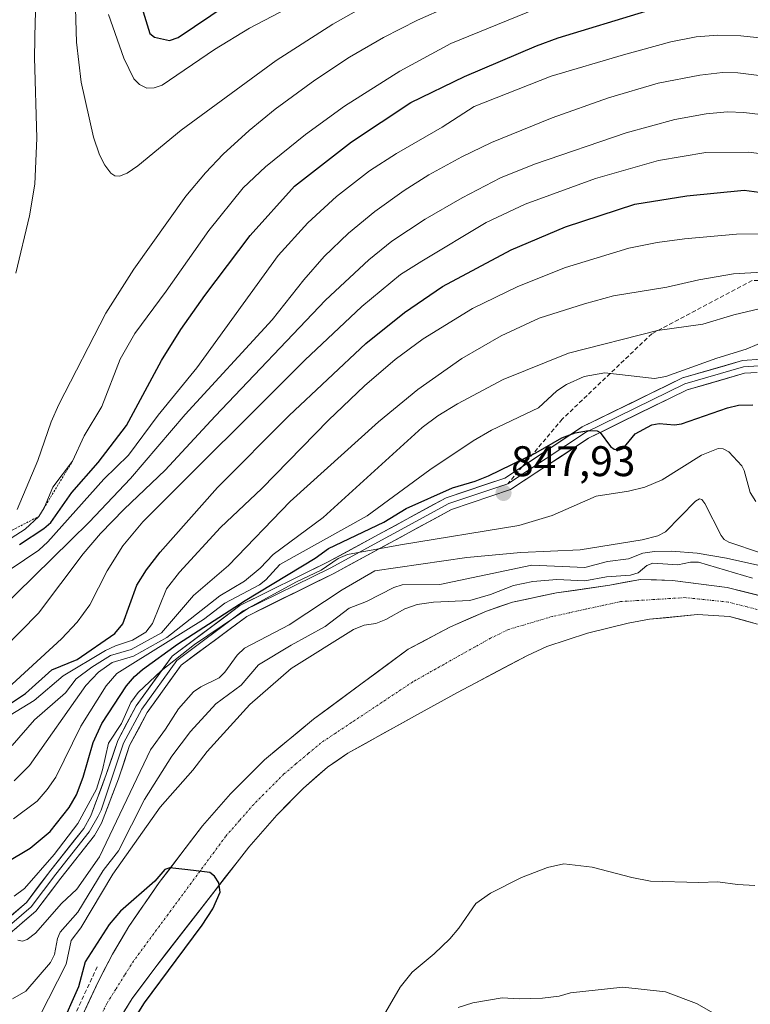
# Model space of a CAD drawing. Units: metres. Extents: x 651131 to 654580, y 4760173 to 4762562.
# Drawn here: x 652860 to 653031, y 4760594 to 4760825 of the extents above; entities that cross this region are included whole.
import ezdxf
from ezdxf.enums import TextEntityAlignment as Align

# ---------------------------------------------------------------- set-up
doc = ezdxf.new("R2010")
doc.units = ezdxf.units.M
doc.header["$MEASUREMENT"] = 0
for name, pattern in [('TRAZO_Y_PUNTO', [1, 0.5, -0.25, 0, -0.25]), ('TRAZOS', [0.75, 0.5, -0.25]), ('TRAZOSX2', [1.5, 1, -0.5])]:
    doc.linetypes.add(name, pattern=pattern)
for name, color, linetype, lineweight in [('Arbolado forestal CxS', 92, 'Continuous', 0), ('Carátula', 7, 'Continuous', 5), ('Corriente natural Cxs', 5, 'Continuous', 13), ('Corriente natural eje', 5, 'TRAZO_Y_PUNTO', 0), ('Corriente natural superficial', 5, 'Continuous', 13), ('Curva de nivel maestra', 36, 'Continuous', 30), ('Curva de nivel normal', 36, 'Continuous', 0), ('Escarpado lineal', 39, 'TRAZOS', 0), ('Layer 0', 7, 'Continuous', 0), ('Obra de contención lineal', 1, 'TRAZOSX2', 13), ('Pastizal CxS', 92, 'Continuous', 0), ('Punto de cota en terreno', 7, 'Continuous', 0), ('Rótulo de punto de cota en terreno', 19, 'Continuous', 0), ('Senda', 19, 'TRAZOSX2', 0), ('Suelo desnudo CxS', 43, 'Continuous', 0)]:
    doc.layers.add(name, color=color, linetype=linetype, lineweight=lineweight)
doc.styles.add('Arial', font='txt', dxfattribs={"height": 0.2})

# ---------------------------------------------------------------- blocks, each defined once
blk = doc.blocks.new('*U155')
at = {"layer": 'Arbolado forestal CxS', "color": 92, "linetype": 'Continuous', "lineweight": 0}
blk.add_polyline3d([(653037.0201, 4760689.0401, 825.7129), (653025.9001, 4760691.7601, 825.5258), (653013.1001, 4760693.4201, 825.558), (653005.6101, 4760693.7001, 825.7258), (652998.3927, 4760692.3681, 825.2802), (652985.9572, 4760690.516, 825.2793), (652975.6385, 4760688.3994, 825.213), (652969.553, 4760686.2827, 825.4698), (652961.0863, 4760682.5785, 825.2404), (652951.2001, 4760677.3401, 825.3897), (652929.0201, 4760660.9801, 825.1587), (652917.5101, 4760651.4201, 825.1217), (652909.5001, 4760643.5001, 825.1612), (652902.9601, 4760635.9501, 825.1654), (652892.8401, 4760622.6601, 824.925), (652885.7101, 4760612.3901, 824.6244), (652881.8901, 4760605.9401, 824.4497), (652878.5901, 4760599.5701, 824.3549), (652862.7401, 4760565.6001, 824.08)], dxfattribs=at)
blk = doc.blocks.new('*U178')
at = {"layer": 'Curva de nivel normal', "color": 36, "linetype": 'Continuous', "lineweight": 0}
blk.add_polyline3d([(652873.01, 4760835.38, 915), (652873.42, 4760819.53, 915), (652874.58, 4760810.17, 915), (652877.47, 4760797.26, 915), (652878.83, 4760793.13, 915), (652880.05, 4760790.72, 915), (652881.46, 4760788.88, 915), (652882.4, 4760788.23, 915), (652883.53, 4760788.12, 915), (652885.31, 4760788.86, 915), (652887.85, 4760790.58, 915), (652897.99, 4760798.93, 915), (652920.24, 4760815.28, 915), (652933.54, 4760823.77, 915), (652948.32, 4760832.17, 915)], dxfattribs=at)
blk = doc.blocks.new('*U179')
at = {"layer": 'Curva de nivel normal', "color": 36, "linetype": 'Continuous', "lineweight": 0}
blk.add_polyline3d([(652856.44, 4760667.37, 880), (652869.93, 4760679.8, 880), (652873.6, 4760683.65, 880), (652876.54, 4760687.71, 880), (652880.67, 4760695.73, 880), (652884.28, 4760701.59, 880), (652889, 4760707.21, 880), (652926.97, 4760745.07, 880), (652940.28, 4760757.6, 880), (652949.38, 4760765.13, 880), (652954.4, 4760768.28, 880), (652969.48, 4760777.31, 880), (652978.6, 4760781.62, 880), (652995.06, 4760787.58, 880), (653009.83, 4760791.84, 880), (653020.88, 4760793.67, 880), (653031.01, 4760793.78, 880), (653045.45, 4760791.87, 880)], dxfattribs=at)
blk = doc.blocks.new('*U180')
at = {"layer": 'Curva de nivel normal', "color": 36, "linetype": 'Continuous', "lineweight": 0}
blk.add_polyline3d([(652856.46, 4760661, 870), (652863.56, 4760665.29, 870), (652870.35, 4760671.07, 870), (652880.24, 4760677.07, 870), (652882.6, 4760678.17, 870), (652886.54, 4760679.43, 870), (652889.66, 4760681.32, 870), (652891.25, 4760683.35, 870), (652894.5, 4760691.52, 870), (652897.55, 4760695.41, 870), (652907.21, 4760705.82, 870), (652916.84, 4760714.98, 870), (652932.52, 4760731.01, 870), (652940.97, 4760739.01, 870), (652948.14, 4760745.19, 870), (652954.71, 4760750.04, 870), (652966.28, 4760757.13, 870), (652976.89, 4760762.28, 870), (652988.01, 4760766.74, 870), (653002.84, 4760771.26, 870), (653009.53, 4760772.6, 870), (653015.95, 4760773.46, 870), (653028.08, 4760774.54, 870), (653053.15, 4760774.64, 870)], dxfattribs=at)
blk = doc.blocks.new('*U181')
at = {"layer": 'Curva de nivel normal', "color": 36, "linetype": 'Continuous', "lineweight": 0}
blk.add_polyline3d([(652858.34, 4760654.8, 865), (652863.6, 4760660.83, 865), (652870.86, 4760667.1, 865), (652873.38, 4760670.4, 865), (652877.04, 4760673.16, 865), (652881.44, 4760675.83, 865), (652886.24, 4760677.26, 865), (652893.38, 4760681.18, 865), (652900.9, 4760689.92, 865), (652909.09, 4760696.92, 865), (652923.51, 4760711.91, 865), (652944.19, 4760730.61, 865), (652953.41, 4760738.19, 865), (652963.71, 4760745.47, 865), (652972.96, 4760750.79, 865), (652981.9, 4760754.92, 865), (652992.46, 4760758.27, 865), (652999.25, 4760760.14, 865), (653011.78, 4760762.18, 865), (653019.29, 4760763.88, 865), (653027.4, 4760765.27, 865), (653047.55, 4760766.44, 865)], dxfattribs=at)
blk = doc.blocks.new('*U189')
at = {"layer": 'Curva de nivel normal', "color": 36, "linetype": 'Continuous', "lineweight": 0}
blk.add_polyline3d([(652854.25, 4760693.58, 895), (652864.6, 4760700.57, 895), (652866.74, 4760702.5, 895), (652879.83, 4760717.14, 895), (652885.61, 4760722.77, 895), (652892.62, 4760732.16, 895), (652901.62, 4760743.26, 895), (652920.74, 4760769.58, 895), (652927.63, 4760777.21, 895), (652934.41, 4760783.39, 895), (652942.12, 4760789.42, 895), (652948.4, 4760793.5, 895), (652959.17, 4760799.64, 895), (652966.66, 4760804.5, 895), (652984.67, 4760811.56, 895), (653001.61, 4760816.58, 895), (653012.72, 4760819.59, 895), (653018.66, 4760820.83, 895), (653023.75, 4760821.2, 895), (653029.12, 4760821.03, 895), (653046.8, 4760819.18, 895)], dxfattribs=at)
blk = doc.blocks.new('*U192')
at = {"layer": 'Curva de nivel normal', "color": 36, "linetype": 'Continuous', "lineweight": 0}
blk.add_polyline3d([(653035.5, 4760749.78, 855), (653030.36, 4760747.66, 855), (653023.47, 4760745.55, 855), (653011.56, 4760741.2, 855), (653008.85, 4760740.78, 855), (652997.24, 4760742.11, 855), (652992.4, 4760741.2, 855), (652988.24, 4760739.36, 855), (652986.01, 4760737.86, 855), (652981.74, 4760733.92, 855), (652970.69, 4760728.68, 855), (652966.38, 4760726.16, 855), (652956.27, 4760719.35, 855), (652941.54, 4760708.58, 855), (652921.1, 4760697.19, 855), (652917.78, 4760693.6, 855), (652916.32, 4760692.46, 855), (652908.17, 4760688.13, 855), (652903.19, 4760684.28, 855), (652886.67, 4760674.03, 855), (652882.87, 4760671.62, 855), (652880.43, 4760668.79, 855), (652874.46, 4760659.33, 855), (652868.57, 4760647.35, 855), (652866.61, 4760644.45, 855), (652864.22, 4760641.78, 855), (652858.7, 4760637.61, 855)], dxfattribs=at)
blk = doc.blocks.new('*U193')
at = {"layer": 'Curva de nivel normal', "color": 36, "linetype": 'Continuous', "lineweight": 0}
blk.add_polyline3d([(652880.97, 4760826.03, 920), (652884.56, 4760815.79, 920), (652886.89, 4760810.96, 920), (652888.18, 4760809.64, 920), (652889.89, 4760808.8, 920), (652891.63, 4760808.86, 920), (652893.52, 4760809.5, 920), (652905.75, 4760817.83, 920), (652914.01, 4760822.86, 920), (652943.94, 4760838.52, 920)], dxfattribs=at)
blk = doc.blocks.new('*U194')
at = {"layer": 'Curva de nivel normal', "color": 36, "linetype": 'Continuous', "lineweight": 0}
blk.add_polyline3d([(652853.69, 4760700.57, 905), (652861.44, 4760705.5, 905), (652864.62, 4760708.43, 905), (652865.91, 4760710.47, 905), (652867.91, 4760715.32, 905), (652872.51, 4760721.38, 905), (652875.22, 4760727.33, 905), (652879.37, 4760734.22, 905), (652883.67, 4760745.29, 905), (652887.08, 4760751.28, 905), (652894.48, 4760761.21, 905), (652904.47, 4760775.45, 905), (652912.51, 4760785.42, 905), (652917.73, 4760790.33, 905), (652927.1, 4760797.92, 905), (652936.26, 4760804.54, 905), (652949.25, 4760812.73, 905), (652961.17, 4760819.26, 905), (652980.89, 4760827.31, 905)], dxfattribs=at)
blk = doc.blocks.new('*U196')
at = {"layer": 'Curva de nivel normal', "color": 36, "linetype": 'Continuous', "lineweight": 0}
for points in [[(652865.33, 4760853.44, 910), (652863.77, 4760824.52, 910), (652863.61, 4760815.99, 910), (652864.17, 4760797.06, 910), (652863.66, 4760786.29, 910), (652862.44, 4760778.88, 910), (652859.2, 4760765.43, 910)], [(652859.55, 4760710.07, 910), (652864.36, 4760721.53, 910), (652867.54, 4760730.6, 910), (652869.28, 4760734.67, 910), (652880.29, 4760756.09, 910), (652886.87, 4760766.36, 910), (652899.07, 4760783.48, 910), (652903.66, 4760788.97, 910), (652907.81, 4760793.3, 910), (652913.87, 4760798.89, 910), (652919.98, 4760803.85, 910), (652929.27, 4760810.64, 910), (652937.38, 4760816.07, 910), (652945.4, 4760820.65, 910), (652953.33, 4760824.69, 910), (652974.69, 4760834.12, 910)]]:
    blk.add_polyline3d(points, dxfattribs=at)
blk = doc.blocks.new('*U205')
at = {"layer": 'Curva de nivel normal', "color": 36, "linetype": 'Continuous', "lineweight": 0}
blk.add_polyline3d([(652850.56, 4760681.79, 890), (652876.39, 4760707.13, 890), (652886.14, 4760717.37, 890), (652898.89, 4760732.33, 890), (652919.31, 4760754.47, 890), (652926.71, 4760763.85, 890), (652931.51, 4760769.3, 890), (652937.2, 4760774.82, 890), (652943.37, 4760779.89, 890), (652950.21, 4760784.82, 890), (652955.99, 4760788.43, 890), (652963.77, 4760792.68, 890), (652970.71, 4760796.01, 890), (652984.91, 4760801.82, 890), (652998.13, 4760806.51, 890), (653009.72, 4760809.92, 890), (653019.55, 4760811.85, 890), (653024.84, 4760812.45, 890), (653028.39, 4760812.34, 890), (653058.57, 4760808.63, 890)], dxfattribs=at)
blk = doc.blocks.new('*U206')
at = {"layer": 'Curva de nivel normal', "color": 36, "linetype": 'Continuous', "lineweight": 0}
blk.add_polyline3d([(652851.96, 4760673.07, 885), (652864.54, 4760685.79, 885), (652875.04, 4760699.7, 885), (652879.11, 4760704.45, 885), (652884.62, 4760710.14, 885), (652894.23, 4760719.31, 885), (652905.91, 4760731.97, 885), (652931.82, 4760759.08, 885), (652941.95, 4760768.58, 885), (652947.36, 4760772.89, 885), (652955.15, 4760778.09, 885), (652963.8, 4760783.11, 885), (652972.79, 4760787.76, 885), (652980.78, 4760790.95, 885), (653002.28, 4760798.33, 885), (653013.69, 4760801.41, 885), (653021.02, 4760802.76, 885), (653026, 4760803.19, 885), (653029.86, 4760803.07, 885), (653058.57, 4760799.62, 885)], dxfattribs=at)
blk = doc.blocks.new('*U209')
at = {"layer": 'Curva de nivel normal', "color": 36, "linetype": 'Continuous', "lineweight": 0}
blk.add_polyline3d([(652858.88, 4760646.48, 860), (652862.41, 4760650.07, 860), (652875.62, 4760668.82, 860), (652878.63, 4760672, 860), (652881.83, 4760674.19, 860), (652886.77, 4760675.75, 860), (652894.65, 4760680.07, 860), (652907.07, 4760689.84, 860), (652912.83, 4760693.27, 860), (652916.48, 4760696.36, 860), (652919.5, 4760699.5, 860), (652931.22, 4760708.18, 860), (652954.45, 4760729.26, 860), (652958.13, 4760731.98, 860), (652962.72, 4760734.82, 860), (652973.41, 4760740.49, 860), (652988.74, 4760746.66, 860), (653009.56, 4760752.03, 860), (653020.22, 4760753.46, 860), (653027.49, 4760755.71, 860), (653036.36, 4760757.81, 860)], dxfattribs=at)
blk = doc.blocks.new('*U211')
at = {"layer": 'Curva de nivel maestra', "color": 36, "linetype": 'Continuous', "lineweight": 30}
blk.add_polyline3d([(652856.97, 4760627.37, 850), (652862.61, 4760630.73, 850), (652867.31, 4760634.64, 850), (652871.72, 4760640.29, 850), (652873.43, 4760643.25, 850), (652874.98, 4760647.35, 850), (652877.32, 4760655.5, 850), (652879.39, 4760659.97, 850), (652885.2, 4760668.77, 850), (652887.02, 4760670.95, 850), (652888.93, 4760672.57, 850), (652897.1, 4760678.5, 850), (652912.98, 4760688.76, 850), (652929.41, 4760698.65, 850), (652932.49, 4760700.95, 850), (652945.43, 4760707.14, 850), (652950.67, 4760710.32, 850), (652961.52, 4760715.13, 850), (652966.87, 4760716.68, 850), (652970, 4760717.98, 850), (652981.12, 4760723.37, 850), (652987.16, 4760726.85, 850), (652990.3, 4760727.99, 850), (652993.44, 4760728.6, 850), (652995.43, 4760728.53, 850), (652996.12, 4760728.08, 850), (652998.59, 4760724.84, 850), (652999.44, 4760724.21, 850), (653000.53, 4760723.96, 850), (653001.54, 4760724.39, 850), (653004.39, 4760727.77, 850), (653008.26, 4760729.88, 850), (653009.98, 4760730.19, 850), (653013.59, 4760729.92, 850), (653015.2, 4760730.11, 850), (653025.98, 4760733.9, 850), (653028.57, 4760734.53, 850), (653031.95, 4760734.62, 850)], dxfattribs=at)
blk = doc.blocks.new('*U214')
at = {"layer": 'Curva de nivel maestra', "color": 36, "linetype": 'Continuous', "lineweight": 30}
blk.add_polyline3d([(652860.09, 4760701.9, 900), (652865.77, 4760705.63, 900), (652867.45, 4760707.05, 900), (652872.33, 4760714.02, 900), (652878.56, 4760721.11, 900), (652885.18, 4760729.74, 900), (652893.37, 4760744.99, 900), (652897.92, 4760752.2, 900), (652903.5, 4760760.22, 900), (652914.11, 4760774.27, 900), (652924.52, 4760785.84, 900), (652937.88, 4760796.19, 900), (652951.82, 4760805.44, 900), (652964.34, 4760811.5, 900), (652981.27, 4760818.72, 900), (652986.34, 4760820.54, 900), (653006.82, 4760826.78, 900)], dxfattribs=at)
blk = doc.blocks.new('*U215')
at = {"layer": 'Curva de nivel maestra', "color": 36, "linetype": 'Continuous', "lineweight": 30}
blk.add_polyline3d([(652888.42, 4760828.65, 925), (652890.61, 4760821.58, 925), (652891.76, 4760820.71, 925), (652895.24, 4760819.96, 925), (652897.26, 4760820.61, 925), (652908.72, 4760828.38, 925)], dxfattribs=at)
blk = doc.blocks.new('*U222')
at = {"layer": 'Curva de nivel maestra', "color": 36, "linetype": 'Continuous', "lineweight": 30}
blk.add_polyline3d([(652857.76, 4760664.44, 875), (652861.5, 4760666.99, 875), (652867.7, 4760672.54, 875), (652873.57, 4760674.91, 875), (652882.46, 4760681.04, 875), (652884.28, 4760683.29, 875), (652887.59, 4760692.38, 875), (652889.84, 4760695.92, 875), (652893.05, 4760700.09, 875), (652906.49, 4760715.19, 875), (652923.3, 4760732.1, 875), (652941.22, 4760748.95, 875), (652950.27, 4760756.23, 875), (652959.23, 4760762.3, 875), (652975.33, 4760770.93, 875), (652988.03, 4760776.31, 875), (653004.25, 4760781.56, 875), (653016.46, 4760783.54, 875), (653029.91, 4760784.84, 875), (653045.1, 4760782.83, 875)], dxfattribs=at)
blk = doc.blocks.new('5PATER')
at = {"layer": 'Carátula', "linetype": 'Continuous', "lineweight": 5}
h = blk.add_hatch(color=250, dxfattribs=at)
edge = h.paths.add_edge_path()
edge.add_ellipse((0, 0.01), major_axis=(-1.33, -1.34), ratio=0.999422, start_angle=0, end_angle=360)

msp = doc.modelspace()

# ---------------------------------------------------------------- linework, layer by layer
at = {"layer": 'Arbolado forestal CxS', "color": 92, "linetype": 'Continuous', "lineweight": 0}
msp.add_polyline3d([(653037.02, 4760689.04, 825.71), (653025.9, 4760691.76, 825.53), (653013.1, 4760693.42, 825.56), (653005.61, 4760693.7, 825.73), (652998.39, 4760692.37, 825.28), (652985.96, 4760690.52, 825.28), (652975.64, 4760688.4, 825.21), (652969.55, 4760686.28, 825.47), (652961.09, 4760682.58, 825.24), (652951.2, 4760677.34, 825.39), (652929.02, 4760660.98, 825.16), (652917.51, 4760651.42, 825.12), (652909.5, 4760643.5, 825.16), (652902.96, 4760635.95, 825.17), (652892.84, 4760622.66, 824.93), (652885.71, 4760612.39, 824.62), (652881.89, 4760605.94, 824.45), (652878.59, 4760599.57, 824.35), (652862.74, 4760565.6, 824.08)], dxfattribs=at)
at = {"layer": 'Corriente natural Cxs', "color": 5, "linetype": 'Continuous', "lineweight": 13}
for points in [[(652874.63, 4760591.08, 824.39), (652876.61, 4760595.32, 824.26), (652878.59, 4760599.57, 824.33), (652880.24, 4760602.76, 824.4), (652881.89, 4760605.94, 824.55), (652883.8, 4760609.17, 824.67), (652885.71, 4760612.39, 824.74), (652888.09, 4760615.81, 824.87), (652890.46, 4760619.24, 825), (652892.84, 4760622.66, 825), (652895.37, 4760625.98, 825.15), (652897.9, 4760629.31, 825.21), (652900.43, 4760632.63, 825.39), (652902.96, 4760635.95, 825.41), (652906.23, 4760639.73, 825.45), (652909.5, 4760643.5, 825.43), (652912.17, 4760646.14, 825.28), (652914.84, 4760648.78, 825.25), (652917.51, 4760651.42, 825.26), (652921.35, 4760654.61, 825.23), (652925.18, 4760657.79, 825.31), (652929.02, 4760660.98, 825.46), (652932.72, 4760663.71, 825.47), (652936.41, 4760666.43, 825.61), (652940.11, 4760669.16, 825.69), (652943.81, 4760671.89, 825.78), (652947.5, 4760674.61, 825.72), (652951.2, 4760677.34, 826.05), (652954.5, 4760679.09, 826.01), (652957.79, 4760680.83, 825.86), (652961.09, 4760682.58, 825.53), (652965.32, 4760684.43, 826), (652969.55, 4760686.28, 826.43), (652972.6, 4760687.34, 825.98), (652975.64, 4760688.4, 825.62), (652979.08, 4760689.1, 826.11), (652982.52, 4760689.81, 826.75), (652985.96, 4760690.52, 826.88), (652990.1, 4760691.13, 827.98), (652994.25, 4760691.75, 828.03), (652998.39, 4760692.37, 827.32), (653002, 4760693.03, 826.91), (653005.61, 4760693.7, 826.31), (653009.36, 4760693.56, 825.61), (653013.1, 4760693.42, 825.41), (653017.37, 4760692.87, 825.52), (653021.63, 4760692.31, 825.6), (653025.9, 4760691.76, 825.94), (653029.61, 4760690.85, 826.99), (653033.31, 4760689.95, 826.92)], [(653033.04, 4760683.21, 826), (653029.75, 4760684.11, 825.87), (653026.46, 4760685, 825.73), (653022.72, 4760685.22, 825.64), (653018.98, 4760685.44, 825.67), (653015.22, 4760685.08, 825.76), (653011.45, 4760684.72, 825.8), (653007.69, 4760684.36, 825.74), (653005.22, 4760683.91, 825.75), (653002.74, 4760683.46, 825.78), (652997.96, 4760682.28, 825.66), (652993.17, 4760681.1, 825.52), (652988.43, 4760679.54, 825.57), (652983.69, 4760677.98, 825.57), (652979.15, 4760675.9, 825.6), (652975.05, 4760673.73, 825.58), (652970.95, 4760671.55, 825.35), (652966.84, 4760669.38, 825.23), (652962.74, 4760667.2, 825.21), (652959.6, 4760665.49, 825.2), (652956.46, 4760663.77, 825.18), (652953.32, 4760662.06, 825.23), (652949.26, 4760659.78, 825.15), (652945.19, 4760657.51, 825.24), (652941.13, 4760655.23, 825.09), (652937.06, 4760652.95, 825.11), (652934.68, 4760651.35, 825.1), (652932.29, 4760649.74, 825.07), (652929.45, 4760647.28, 825.16), (652926.61, 4760644.81, 825.1), (652923.52, 4760641.65, 825.15), (652920.43, 4760638.48, 825.07), (652917.12, 4760634.74, 825.09), (652913.81, 4760631, 825.15), (652911.06, 4760627.46, 825.25), (652908.3, 4760623.91, 825.2), (652905.55, 4760620.37, 824.99), (652902.79, 4760616.83, 824.96), (652900.04, 4760613.28, 824.91), (652897.28, 4760609.74, 824.81), (652894.53, 4760606.19, 824.83), (652891.77, 4760602.65, 824.83), (652889.15, 4760599.07, 824.83), (652886.53, 4760595.48, 824.62), (652884.53, 4760592.31, 824.71)]]:
    msp.add_polyline3d(points, dxfattribs=at)
at = {"layer": 'Corriente natural eje', "color": 5, "linetype": 'TRAZO_Y_PUNTO', "lineweight": 0}
msp.add_polyline3d([(653035.03, 4760686.13, 825.84), (653030.61, 4760687.26, 825.73), (653026.18, 4760688.38, 825.49), (653022.8, 4760688.73, 825.52), (653019.42, 4760689.08, 825.49), (653016.04, 4760689.43, 825.45), (653012.27, 4760689.2, 825.45), (653008.5, 4760688.97, 825.38), (653004.72, 4760688.73, 825.35), (653000.95, 4760688.5, 825.31), (652996.97, 4760687.63, 825.3), (652992.98, 4760686.77, 825.28), (652989, 4760685.9, 825.28), (652985.01, 4760685.03, 825.28), (652981.6, 4760684.02, 825.24), (652978.18, 4760683, 825.23), (652974.77, 4760681.99, 825.24), (652970.47, 4760679.93, 825.24), (652966.83, 4760677.88, 825.22), (652963.19, 4760675.84, 825.23), (652959.54, 4760673.79, 825.23), (652955.9, 4760671.75, 825.24), (652952.26, 4760669.7, 825.26), (652948.66, 4760667.31, 825.18), (652945.06, 4760664.92, 825.19), (652941.46, 4760662.53, 825.13), (652937.86, 4760660.14, 825.18), (652934.26, 4760657.75, 825.11), (652930.66, 4760655.36, 825.12), (652927.79, 4760652.95, 825.09), (652924.93, 4760650.53, 825.1), (652922.06, 4760648.12, 825.1), (652919.7, 4760645.74, 825.11), (652917.33, 4760643.37, 825.11), (652914.97, 4760640.99, 825.11), (652911.68, 4760637.24, 825.1), (652908.39, 4760633.48, 825.08), (652905.69, 4760629.83, 825.09), (652903, 4760626.19, 825.04), (652900.3, 4760622.54, 824.97), (652897.61, 4760618.89, 824.89), (652894.91, 4760615.24, 824.81), (652892.21, 4760611.6, 824.68), (652889.52, 4760607.95, 824.61), (652886.82, 4760604.3, 824.5), (652884.73, 4760600.99, 824.44), (652882.65, 4760597.67, 824.39), (652880.56, 4760594.36, 824.31), (652878.47, 4760589.99, 824.4)], dxfattribs=at)
at = {"layer": 'Corriente natural superficial', "color": 5, "linetype": 'Continuous', "lineweight": 13}
for points in [[(652874.63, 4760591.08, 824.39), (652876.61, 4760595.32, 824.26), (652878.59, 4760599.57, 824.33), (652880.24, 4760602.76, 824.4), (652881.89, 4760605.94, 824.55), (652883.8, 4760609.17, 824.67), (652885.71, 4760612.39, 824.74), (652888.09, 4760615.81, 824.87), (652890.46, 4760619.24, 825), (652892.84, 4760622.66, 825), (652895.37, 4760625.98, 825.15), (652897.9, 4760629.31, 825.21), (652900.43, 4760632.63, 825.39), (652902.96, 4760635.95, 825.41), (652906.23, 4760639.73, 825.45), (652909.5, 4760643.5, 825.43), (652912.17, 4760646.14, 825.28), (652914.84, 4760648.78, 825.25), (652917.51, 4760651.42, 825.26), (652921.35, 4760654.61, 825.23), (652925.18, 4760657.79, 825.31), (652929.02, 4760660.98, 825.46), (652932.72, 4760663.71, 825.47), (652936.41, 4760666.43, 825.61), (652940.11, 4760669.16, 825.69), (652943.81, 4760671.89, 825.78), (652947.5, 4760674.61, 825.72), (652951.2, 4760677.34, 826.05), (652954.5, 4760679.09, 826.01), (652957.79, 4760680.83, 825.86), (652961.09, 4760682.58, 825.53), (652965.32, 4760684.43, 826), (652969.55, 4760686.28, 826.43), (652972.6, 4760687.34, 825.98), (652975.64, 4760688.4, 825.62), (652979.08, 4760689.1, 826.11), (652982.52, 4760689.81, 826.75), (652985.96, 4760690.52, 826.88), (652990.1, 4760691.13, 827.98), (652994.25, 4760691.75, 828.03), (652998.39, 4760692.37, 827.32), (653002, 4760693.03, 826.91), (653005.61, 4760693.7, 826.31), (653009.36, 4760693.56, 825.61), (653013.1, 4760693.42, 825.41), (653017.37, 4760692.87, 825.52), (653021.63, 4760692.31, 825.6), (653025.9, 4760691.76, 825.94), (653029.61, 4760690.85, 826.99), (653033.31, 4760689.95, 826.92)], [(653033.04, 4760683.21, 826), (653029.75, 4760684.11, 825.87), (653026.46, 4760685, 825.73), (653022.72, 4760685.22, 825.64), (653018.98, 4760685.44, 825.67), (653015.22, 4760685.08, 825.76), (653011.45, 4760684.72, 825.8), (653007.69, 4760684.36, 825.74), (653005.22, 4760683.91, 825.75), (653002.74, 4760683.46, 825.78), (652997.96, 4760682.28, 825.66), (652993.17, 4760681.1, 825.52), (652988.43, 4760679.54, 825.57), (652983.69, 4760677.98, 825.57), (652979.15, 4760675.9, 825.6), (652975.05, 4760673.73, 825.58), (652970.95, 4760671.55, 825.35), (652966.84, 4760669.38, 825.23), (652962.74, 4760667.2, 825.21), (652959.6, 4760665.49, 825.2), (652956.46, 4760663.77, 825.18), (652953.32, 4760662.06, 825.23), (652949.26, 4760659.78, 825.15), (652945.19, 4760657.51, 825.24), (652941.13, 4760655.23, 825.09), (652937.06, 4760652.95, 825.11), (652934.68, 4760651.35, 825.1), (652932.29, 4760649.74, 825.07), (652929.45, 4760647.28, 825.16), (652926.61, 4760644.81, 825.1), (652923.52, 4760641.65, 825.15), (652920.43, 4760638.48, 825.07), (652917.12, 4760634.74, 825.09), (652913.81, 4760631, 825.15), (652911.06, 4760627.46, 825.25), (652908.3, 4760623.91, 825.2), (652905.55, 4760620.37, 824.99), (652902.79, 4760616.83, 824.96), (652900.04, 4760613.28, 824.91), (652897.28, 4760609.74, 824.81), (652894.53, 4760606.19, 824.83), (652891.77, 4760602.65, 824.83), (652889.15, 4760599.07, 824.83), (652886.53, 4760595.48, 824.62), (652884.53, 4760592.31, 824.71)]]:
    msp.add_polyline3d(points, dxfattribs=at)
at = {"layer": 'Curva de nivel maestra', "color": 36, "linetype": 'Continuous', "lineweight": 30}
msp.add_polyline3d([(652884.36, 4760586.53, 825), (652889.38, 4760594.47, 825), (652896.79, 4760604.53, 825), (652902.86, 4760612.67, 825), (652905.38, 4760616.5, 825), (652907.15, 4760620.46, 825), (652906.83, 4760622.65, 825), (652905.76, 4760624.21, 825), (652904.69, 4760625.02, 825), (652903.41, 4760625.22, 825), (652899.57, 4760625.69, 825), (652895.33, 4760626.14, 825), (652894.12, 4760625.7, 825), (652891.8, 4760623.02, 825), (652883.77, 4760615.98, 825), (652881.1, 4760612.86, 825), (652875.44, 4760604.14, 825), (652873.91, 4760598.25, 825), (652869.65, 4760588.55, 825)], dxfattribs=at)
at = {"layer": 'Curva de nivel normal', "color": 36, "linetype": 'Continuous', "lineweight": 0}
for points in [[(652858.82, 4760619.49, 845), (652861.26, 4760621.28, 845), (652868.23, 4760629.25, 845), (652873.79, 4760636.54, 845), (652878.1, 4760644.54, 845), (652879.51, 4760649.06, 845), (652880.91, 4760655.33, 845), (652883.96, 4760659.96, 845), (652886.2, 4760664.84, 845), (652887.88, 4760667.18, 845), (652893.31, 4760672.26, 845), (652901.06, 4760678.41, 845), (652913.84, 4760687.06, 845), (652924.88, 4760693.07, 845), (652930.79, 4760695.85, 845), (652934.75, 4760698.62, 845), (652936.96, 4760699.49, 845), (652949.34, 4760701.83, 845), (652977.11, 4760706.3, 845), (652984.94, 4760708.7, 845), (652995.19, 4760713.21, 845), (653002.83, 4760714.39, 845), (653006.59, 4760715.31, 845), (653010.72, 4760717.05, 845), (653019.94, 4760722.81, 845), (653023.82, 4760724.34, 845), (653025.01, 4760724.28, 845), (653026.28, 4760723.58, 845), (653029.35, 4760720.28, 845), (653029.9, 4760719.22, 845), (653031.28, 4760714.03, 845), (653032.6, 4760711.91, 845)], [(653033.7, 4760699.93, 840), (653026.27, 4760702.39, 840), (653025.21, 4760703.06, 840), (653024.5, 4760703.98, 840), (653020.72, 4760711.44, 840), (653019.95, 4760712.45, 840), (653019.45, 4760712.58, 840), (653018.52, 4760712.02, 840), (653011.47, 4760704.87, 840), (653009.64, 4760703.88, 840), (653006.03, 4760702.95, 840), (652991.44, 4760700.62, 840), (652977.57, 4760700.02, 840), (652964.88, 4760698.82, 840), (652943.39, 4760695.67, 840), (652935.7, 4760691.24, 840), (652923.27, 4760683.09, 840), (652912.83, 4760677.58, 840), (652911.12, 4760675.98, 840), (652908.24, 4760672, 840), (652906.89, 4760670.64, 840), (652902.58, 4760668.55, 840), (652900.9, 4760667.38, 840), (652897.32, 4760663.38, 840), (652894.3, 4760658.58, 840), (652890.76, 4760653.75, 840), (652878.87, 4760628.71, 840), (652873.54, 4760621.11, 840), (652869.9, 4760617.78, 840), (652863.87, 4760610.81, 840), (652861.91, 4760609.37, 840), (652860.77, 4760608.91, 840), (652859.72, 4760609.18, 840)], [(652858.43, 4760595.41, 835), (652861.56, 4760597.25, 835), (652867.32, 4760603.97, 835), (652868.28, 4760605.82, 835), (652868.99, 4760609.55, 835), (652869.61, 4760611.03, 835), (652873.76, 4760615.74, 835), (652879.68, 4760625.5, 835), (652883.27, 4760630.08, 835), (652889.38, 4760642.1, 835), (652895.76, 4760652.26, 835), (652900.15, 4760658.09, 835), (652906.09, 4760664.53, 835), (652912.06, 4760668.93, 835), (652916.1, 4760673.71, 835), (652923.72, 4760678.27, 835), (652931.74, 4760682.7, 835), (652937.36, 4760686.94, 835), (652941.44, 4760688.55, 835), (652947.83, 4760691.77, 835), (652949.74, 4760692.39, 835), (652958.57, 4760692.5, 835), (652980.14, 4760696.99, 835), (652992.56, 4760696.49, 835), (652997.86, 4760697.86, 835), (653002.82, 4760698.52, 835), (653006.18, 4760699.84, 835), (653008.87, 4760700.26, 835), (653012.85, 4760700.29, 835), (653018.85, 4760699.82, 835), (653025.73, 4760698.69, 835), (653033.11, 4760697.03, 835)], [(653031.86, 4760693.98, 830), (653019.17, 4760697.72, 830), (653017.35, 4760697.7, 830), (653014.37, 4760697.08, 830), (653008.46, 4760697.49, 830), (653007.1, 4760696.98, 830), (653005.07, 4760695.26, 830), (653003.28, 4760694.67, 830), (652997.66, 4760694.3, 830), (652992.54, 4760693.33, 830), (652986, 4760693.65, 830), (652980.36, 4760693.23, 830), (652975.85, 4760692.29, 830), (652970.47, 4760690.14, 830), (652965.63, 4760688.79, 830), (652957.08, 4760688.34, 830), (652953.24, 4760687.78, 830), (652950.36, 4760686.82, 830), (652945.9, 4760684.27, 830), (652943.6, 4760683.38, 830), (652940.89, 4760683, 830), (652938.32, 4760681.94, 830), (652923.76, 4760672.86, 830), (652914.05, 4760664.42, 830), (652904.08, 4760653.41, 830), (652900.74, 4760649.04, 830), (652893.06, 4760640.3, 830), (652881.96, 4760624.64, 830), (652874.44, 4760612.1, 830), (652872.21, 4760609.09, 830), (652871.02, 4760603.54, 830), (652864.82, 4760591.47, 830)], [(652939.32, 4760580.99, 830), (652949.3, 4760598.18, 830), (652952.1, 4760601.71, 830), (652957.24, 4760605.96, 830), (652960.92, 4760609.5, 830), (652963.03, 4760612, 830), (652967.03, 4760617.78, 830), (652970.48, 4760620.21, 830), (652977.76, 4760623.83, 830), (652983.78, 4760626.17, 830), (652987.65, 4760627.08, 830), (652994.29, 4760626.31, 830), (653003.56, 4760623.87, 830), (653007.98, 4760623.03, 830), (653019.3, 4760622.66, 830), (653023.73, 4760622.83, 830), (653028.37, 4760622.19, 830), (653032.38, 4760622.02, 830)], [(653027.28, 4760589.49, 835), (653018.76, 4760594.38, 835), (653011.48, 4760597.07, 835), (653001.47, 4760598.14, 835), (652989.24, 4760596.81, 835), (652986.54, 4760596.07, 835), (652982.66, 4760595.56, 835), (652977.19, 4760595.41, 835), (652973.19, 4760595.71, 835), (652966.29, 4760594.52, 835), (652962.85, 4760593.38, 835)]]:
    msp.add_polyline3d(points, dxfattribs=at)
at = {"layer": 'Escarpado lineal', "color": 39, "linetype": 'TRAZOS', "lineweight": 0}
msp.add_polyline3d([(652777.25, 4760820.94, 859.61), (652780.41, 4760810.3, 859.83), (652782.2, 4760804.51, 864.36), (652778.85, 4760791.75, 864.96), (652777.76, 4760779.61, 864.84), (652781.96, 4760767.66, 865.56), (652784.22, 4760761.93, 863.92), (652788.96, 4760757.63, 874.84), (652791.4, 4760749.91, 879.8), (652797.19, 4760736.01, 883.89), (652802.03, 4760732.3, 888.53), (652808.62, 4760726.26, 894.37), (652811.89, 4760717.56, 899.72), (652817.89, 4760709.18, 905.09), (652823.36, 4760704.04, 904.77), (652828.37, 4760698.46, 904.94), (652836.46, 4760691.78, 905.06), (652844.48, 4760698.99, 910.09), (652849.68, 4760700.8, 909.47), (652864.62, 4760708.43, 904.42), (652872.51, 4760721.38, 904.49)], dxfattribs=at)
at = {"layer": 'Layer 0', "linetype": 'Continuous', "lineweight": 0}
for points in [[(652977.92, 4760720.14), (652991.96, 4760729.42), (653015.45, 4760740.9), (653029.49, 4760744.95), (653033.93, 4760745.26)], [(653032.98, 4760742.19), (653030.01, 4760741.98), (653016.53, 4760738.09), (652993.45, 4760726.81), (652975.16, 4760714.72), (652961.3, 4760710.07), (652933.6, 4760695.03), (652913.33, 4760685.03), (652898.01, 4760673.6), (652890, 4760662.5), (652885.88, 4760654.76), (652883.28, 4760647), (652879.29, 4760636.58), (652877.65, 4760633.7), (652869.81, 4760623.74), (652863.9, 4760615.95), (652856.27, 4760609.42)], [(653033.45, 4760743.72), (653029.75, 4760743.46), (653015.99, 4760739.49), (652992.71, 4760728.11), (652974.5, 4760716.08)], [(652766.63, 4760630.22), (652773.84, 4760623.39), (652783.19, 4760615.34), (652803.3, 4760605.68), (652812.67, 4760602.56), (652822.63, 4760600.26), (652833.29, 4760602.04), (652847.32, 4760607.49), (652854.51, 4760611.86), (652861.7, 4760618.02), (652867.43, 4760625.58), (652875.16, 4760635.38), (652876.8, 4760638.27), (652880.43, 4760647.96), (652883.11, 4760655.95), (652887.45, 4760664.09), (652895.85, 4760675.73), (652911.75, 4760687.59), (652932.25, 4760697.71), (652960.09, 4760712.83), (652973.84, 4760717.44), (652977.92, 4760720.14)], [(652765.42, 4760629.3), (652772.84, 4760622.28), (652782.36, 4760614.08), (652802.74, 4760604.29), (652812.26, 4760601.11), (652822.58, 4760598.73), (652833.69, 4760600.59), (652847.98, 4760606.14), (652855.39, 4760610.64), (652862.8, 4760616.99), (652868.62, 4760624.66), (652876.4, 4760634.54), (652878.52, 4760638.26), (652879.21, 4760639.61), (652884.49, 4760655.35), (652888.73, 4760663.29), (652896.93, 4760674.67), (652912.54, 4760686.31), (652932.91, 4760696.36), (652960.69, 4760711.45), (652974.5, 4760716.08)]]:
    msp.add_lwpolyline(points, dxfattribs=at)
for points in [[(652858.1, 4760614.94, 842.28), (652861.7, 4760618.02, 841.97), (652864.57, 4760621.8, 843.06), (652867.43, 4760625.58, 843.61), (652870.01, 4760628.85, 843.57), (652872.58, 4760632.11, 843.69), (652875.16, 4760635.38, 843.78), (652876.8, 4760638.27, 843.4), (652878.01, 4760641.5, 844.94), (652879.22, 4760644.73, 845.21), (652880.43, 4760647.96, 844.49), (652881.77, 4760651.95, 843.59), (652883.11, 4760655.95, 844.12), (652885.28, 4760660.02, 844.33), (652887.45, 4760664.09, 844.07), (652890.25, 4760667.97, 844.28), (652893.05, 4760671.85, 845.43), (652895.85, 4760675.73, 847.3), (652899.82, 4760678.7, 846.6), (652903.8, 4760681.66, 848.27), (652907.78, 4760684.63, 849.26), (652911.75, 4760687.59, 849.61), (652915.85, 4760689.62, 847.97), (652919.95, 4760691.64, 848.23), (652924.05, 4760693.66, 846.17), (652928.15, 4760695.69, 846.95), (652932.25, 4760697.71, 846.65), (652936.23, 4760699.87, 846.17), (652940.2, 4760702.03, 846.14), (652944.18, 4760704.19, 847.04), (652948.16, 4760706.35, 848.6), (652952.14, 4760708.51, 847.25), (652956.12, 4760710.67, 848.99), (652960.09, 4760712.83, 849.74), (652964.67, 4760714.36, 849.07), (652969.26, 4760715.9, 848.87), (652973.84, 4760717.44, 848.6), (652977.46, 4760719.84, 849.03), (652981.09, 4760722.23, 849.27), (652984.71, 4760724.63, 849.56), (652988.34, 4760727.02, 849.98), (652991.96, 4760729.42, 850.25), (652995.88, 4760731.33, 850.74), (652999.79, 4760733.25, 850.89), (653003.71, 4760735.16, 851.62), (653007.62, 4760737.07, 851.96), (653011.54, 4760738.98, 852.64), (653015.45, 4760740.9, 853.61), (653020.13, 4760742.25, 853.04), (653024.81, 4760743.6, 852.7), (653029.49, 4760744.95, 853.59), (653033.93, 4760745.26, 853.56)], [(653032.98, 4760742.19, 852.89), (653030.01, 4760741.98, 852.67), (653025.52, 4760740.68, 852.23), (653021.03, 4760739.38, 852.14), (653016.53, 4760738.09, 851.9), (653012.69, 4760736.21, 851.79), (653008.84, 4760734.33, 851.29), (653004.99, 4760732.45, 850.72), (653001.15, 4760730.57, 850.55), (652997.3, 4760728.69, 850.07), (652993.45, 4760726.81, 849.71), (652989.8, 4760724.39, 849.3), (652986.14, 4760721.97, 848.83), (652982.48, 4760719.56, 848.6), (652978.82, 4760717.14, 848.22), (652975.16, 4760714.72, 848.06), (652970.54, 4760713.17, 847.77), (652965.92, 4760711.62, 847.78), (652961.3, 4760710.07, 848), (652957.34, 4760707.92, 846.92), (652953.38, 4760705.77, 846.35), (652949.43, 4760703.62, 845.85), (652945.47, 4760701.48, 844.34), (652941.51, 4760699.33, 843.44), (652937.56, 4760697.18, 842.86), (652933.6, 4760695.03, 843.68), (652929.55, 4760693.03, 843.86), (652925.49, 4760691.03, 844.34), (652921.44, 4760689.03, 844.43), (652917.38, 4760687.03, 843.76), (652913.33, 4760685.03, 845.19), (652909.5, 4760682.17, 844.53), (652905.67, 4760679.32, 844.58), (652901.84, 4760676.46, 843.86), (652898.01, 4760673.6, 843.69), (652895.34, 4760669.9, 843.66), (652892.67, 4760666.2, 843.2), (652890, 4760662.5, 843.39), (652887.94, 4760658.63, 843.1), (652885.88, 4760654.76, 843.4), (652884.58, 4760650.88, 842.83), (652883.28, 4760647, 842.38), (652881.95, 4760643.53, 842.7), (652880.62, 4760640.05, 843.23), (652879.29, 4760636.58, 841.99), (652877.65, 4760633.7, 841.55), (652875.04, 4760630.38, 842.32), (652872.42, 4760627.06, 841.7), (652869.81, 4760623.74, 841.84), (652866.85, 4760619.85, 841.12), (652863.9, 4760615.95, 840.82), (652861.35, 4760613.78, 840.35), (652858.81, 4760611.6, 840.76)]]:
    msp.add_polyline3d(points, dxfattribs=at)
at = {"layer": 'Obra de contención lineal', "color": 1, "linetype": 'TRAZOSX2', "lineweight": 13}
msp.add_polyline3d([(652878.3, 4760602.97, 824.39), (652871.15, 4760587.55, 824.47)], dxfattribs=at)
at = {"layer": 'Pastizal CxS', "color": 92, "linetype": 'Continuous', "lineweight": 0}
for points in [[(652882.52, 4760589.14, 825.61), (652886.53, 4760595.48, 825.44), (652891.77, 4760602.65, 825.62), (652913.81, 4760631, 825.58), (652920.43, 4760638.48, 825.67), (652926.61, 4760644.81, 825.7), (652932.29, 4760649.74, 825.75), (652937.06, 4760652.95, 825.69), (652953.32, 4760662.06, 825.89), (652962.74, 4760667.2, 825.59), (652979.15, 4760675.9, 826.05), (652983.69, 4760677.98, 825.85), (652993.17, 4760681.1, 825.88), (653002.74, 4760683.46, 826.35), (653007.69, 4760684.36, 826.35), (653018.98, 4760685.44, 826.35), (653026.46, 4760685, 826.58), (653033.04, 4760683.21, 826.73)], [(653033.04, 4760683.21, 826.73), (653026.46, 4760685, 826.58), (653018.98, 4760685.44, 826.35), (653007.69, 4760684.36, 826.35), (653002.74, 4760683.46, 826.35), (652993.17, 4760681.1, 825.88), (652983.69, 4760677.98, 825.85), (652979.15, 4760675.9, 826.05), (652962.74, 4760667.2, 825.59), (652953.32, 4760662.06, 825.89), (652937.06, 4760652.95, 825.69), (652932.29, 4760649.74, 825.75), (652926.61, 4760644.81, 825.7), (652920.43, 4760638.48, 825.67), (652913.81, 4760631, 825.58), (652891.77, 4760602.65, 825.62), (652886.53, 4760595.48, 825.44), (652882.52, 4760589.14, 825.61)]]:
    msp.add_polyline3d(points, dxfattribs=at)
at = {"layer": 'Senda', "color": 19, "linetype": 'TRAZOSX2', "lineweight": 0}
for points in [[(653180.78, 4760721.75), (653158.78, 4760733.25), (653120.78, 4760751.25), (653092.28, 4760759.75), (653058.78, 4760763.75), (653031.78, 4760763.75), (653008.28, 4760751.25), (652987.28, 4760731.25), (652977.92, 4760720.14)], [(652977.92, 4760720.14), (652974.5, 4760716.08)]]:
    msp.add_lwpolyline(points, dxfattribs=at)
at = {"layer": 'Suelo desnudo CxS', "color": 43, "linetype": 'Continuous', "lineweight": 0}
for points in [[(652862.74, 4760565.6, 824.08), (652878.59, 4760599.57, 824.35), (652881.89, 4760605.94, 824.45), (652885.71, 4760612.39, 824.62), (652892.84, 4760622.66, 824.93), (652902.96, 4760635.95, 825.17), (652909.5, 4760643.5, 825.16), (652917.51, 4760651.42, 825.12), (652929.02, 4760660.98, 825.16), (652951.2, 4760677.34, 825.39), (652961.09, 4760682.58, 825.24), (652969.55, 4760686.28, 825.47), (652975.64, 4760688.4, 825.21), (652985.96, 4760690.52, 825.28), (652998.39, 4760692.37, 825.28), (653005.61, 4760693.7, 825.73), (653013.1, 4760693.42, 825.56), (653025.9, 4760691.76, 825.53), (653037.02, 4760689.04, 825.71)], [(653037.02, 4760689.04, 825.71), (653025.9, 4760691.76, 825.53), (653013.1, 4760693.42, 825.56), (653005.61, 4760693.7, 825.73), (652998.39, 4760692.37, 825.28), (652985.96, 4760690.52, 825.28), (652975.64, 4760688.4, 825.21), (652969.55, 4760686.28, 825.47), (652961.09, 4760682.58, 825.24), (652951.2, 4760677.34, 825.39), (652929.02, 4760660.98, 825.16), (652917.51, 4760651.42, 825.12), (652909.5, 4760643.5, 825.16), (652902.96, 4760635.95, 825.17), (652892.84, 4760622.66, 824.93), (652885.71, 4760612.39, 824.62), (652881.89, 4760605.94, 824.45), (652878.59, 4760599.57, 824.35), (652862.74, 4760565.6, 824.08)], [(653033.04, 4760683.21, 826.73), (653026.46, 4760685, 826.58), (653018.98, 4760685.44, 826.35), (653007.69, 4760684.36, 826.35), (653002.74, 4760683.46, 826.35), (652993.17, 4760681.1, 825.88), (652983.69, 4760677.98, 825.85), (652979.15, 4760675.9, 826.05), (652962.74, 4760667.2, 825.59), (652953.32, 4760662.06, 825.89), (652937.06, 4760652.95, 825.69), (652932.29, 4760649.74, 825.75), (652926.61, 4760644.81, 825.7), (652920.43, 4760638.48, 825.67), (652913.81, 4760631, 825.58), (652891.77, 4760602.65, 825.62), (652886.53, 4760595.48, 825.44), (652882.52, 4760589.14, 825.61)], [(653033.04, 4760683.21, 826.73), (653026.46, 4760685, 826.58), (653018.98, 4760685.44, 826.35), (653007.69, 4760684.36, 826.35), (653002.74, 4760683.46, 826.35), (652993.17, 4760681.1, 825.88), (652983.69, 4760677.98, 825.85), (652979.15, 4760675.9, 826.05), (652962.74, 4760667.2, 825.59), (652953.32, 4760662.06, 825.89), (652937.06, 4760652.95, 825.69), (652932.29, 4760649.74, 825.75), (652926.61, 4760644.81, 825.7), (652920.43, 4760638.48, 825.67), (652913.81, 4760631, 825.58), (652891.77, 4760602.65, 825.62), (652886.53, 4760595.48, 825.44), (652882.52, 4760589.14, 825.61)]]:
    msp.add_polyline3d(points, dxfattribs=at)

# ---------------------------------------------------------------- block references
at = {"layer": 'Arbolado forestal CxS', "color": 92, "linetype": 'Continuous', "lineweight": 0}
msp.add_blockref('*U155', (0, 0), dxfattribs=at)
at = {"layer": 'Curva de nivel maestra', "color": 36, "linetype": 'Continuous', "lineweight": 30}
for name in ['*U215', '*U222', '*U214', '*U211']:
    msp.add_blockref(name, (0, 0), dxfattribs=at)
at = {"layer": 'Curva de nivel normal', "color": 36, "linetype": 'Continuous', "lineweight": 0}
for name in ['*U193', '*U178', '*U196', '*U194', '*U179', '*U206', '*U205', '*U189', '*U209', '*U192', '*U181', '*U180']:
    msp.add_blockref(name, (0, 0), dxfattribs=at)
at = {"layer": 'Punto de cota en terreno', "linetype": 'Continuous', "lineweight": 0}
msp.add_blockref('5PATER', (652973.51, 4760713.94, 847.93), dxfattribs=at)

# ---------------------------------------------------------------- texts
at = {"layer": 'Rótulo de punto de cota en terreno', "color": 19, "linetype": 'Continuous', "lineweight": 0, "style": 'Arial'}
msp.add_text('847,93', height=7, dxfattribs=at).set_placement((652975.27, 4760715.7), align=Align.BOTTOM_LEFT)

doc.saveas('drawing.dxf')
